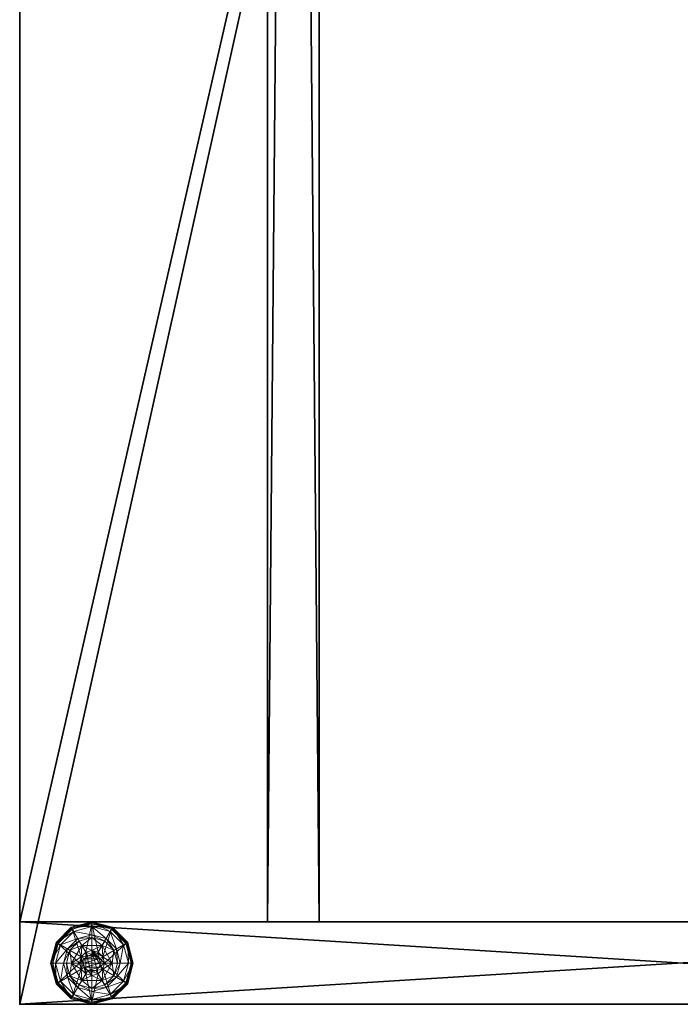
# Model space of a CAD drawing. Extents: x 0 to 188, y -56 to 200.
# Drawn here: x 0 to 8, y 0 to 12 of the extents above; entities that cross this region are included whole.
import ezdxf

# ---------------------------------------------------------------- set-up
doc = ezdxf.new("R2010")
doc.units = 0
doc.header["$LTSCALE"] = 0.3
doc.header["$MEASUREMENT"] = 0
for name, color, linetype in [('A-FURN-ATTRIBUTE-T', 7, 'Continuous'), ('AFURFR-P', 2, 'Continuous'), ('DOS-MODESTIE-H', 3, 'Continuous'), ('FOND-H', 1, 'Continuous'), ('PIETEMENT-V', 2, 'Continuous'), ('SURFACE-H', 7, 'Continuous')]:
    doc.layers.add(name, color=color, linetype=linetype)
doc.layers.add('QUINCAILLERIE-BLANC', color=4, linetype='Continuous', lineweight=13)
doc.styles.add('LOGIFLEX - Notes', font='ARIALN.TTF', dxfattribs={"height": 0.09375})

# ---------------------------------------------------------------- blocks, each defined once
blk = doc.blocks.new('3-LV167242O')
at = {"layer": 'AFURFR-P'}
blk.add_point((72, 0, 41.5), dxfattribs=at)
at = {"layer": 'DOS-MODESTIE-H'}
mesh = blk.add_polyface(dxfattribs=at)
corners = [(71, -3.625, 17.5), (1, -3.625, 17.5), (71, -3, 17.5), (1, -3, 17.5), (71, -3, 27.5), (1, -3, 27.5), (71, -3.625, 27.5), (1, -3.625, 27.5)]
mesh.append_faces([[corners[k] for k in face] for face in [(0, 1, 2, 2), (4, 5, 6, 6), (3, 5, 2, 2), (1, 7, 3, 3), (0, 6, 1, 1), (2, 4, 0, 0)]], dxfattribs={"vtx1": -1, "vtx2": -1})
mesh.append_faces([[corners[k] for k in face] for face in [(1, 3, 2, 2), (5, 7, 6, 6), (5, 4, 2, 2), (7, 5, 3, 3), (6, 7, 1, 1), (4, 6, 0, 0)]], dxfattribs={"vtx2": -1, "vtx3": -1})
at = {"layer": 'FOND-H'}
mesh = blk.add_polyface(dxfattribs=at)
corners = [(71, -16, 27.5), (1, -16, 27.5), (71, 0, 27.5), (1, 0, 27.5), (71, 0, 28.5), (1, 0, 28.5), (71, -16, 28.5), (1, -16, 28.5)]
mesh.append_faces([[corners[k] for k in face] for face in [(0, 1, 2, 2), (4, 5, 6, 6), (3, 5, 2, 2), (1, 7, 3, 3), (0, 6, 1, 1), (2, 4, 0, 0)]], dxfattribs={"vtx1": -1, "vtx2": -1})
mesh.append_faces([[corners[k] for k in face] for face in [(1, 3, 2, 2), (5, 7, 6, 6), (5, 4, 2, 2), (7, 5, 3, 3), (6, 7, 1, 1), (4, 6, 0, 0)]], dxfattribs={"vtx2": -1, "vtx3": -1})
at = {"layer": 'PIETEMENT-V'}
mesh = blk.add_polyface(dxfattribs=at)
corners = [(71, 0, 40.5), (71, -16, 40.5), (72, 0, 40.5), (72, -16, 40.5), (72, 0), (72, -16), (71, 0), (71, -16)]
mesh.append_faces([[corners[k] for k in face] for face in [(0, 1, 2, 2), (4, 5, 6, 6), (3, 5, 2, 2), (1, 7, 3, 3), (0, 6, 1, 1), (2, 4, 0, 0)]], dxfattribs={"vtx1": -1, "vtx2": -1})
mesh.append_faces([[corners[k] for k in face] for face in [(1, 3, 2, 2), (5, 7, 6, 6), (5, 4, 2, 2), (7, 5, 3, 3), (6, 7, 1, 1), (4, 6, 0, 0)]], dxfattribs={"vtx2": -1, "vtx3": -1})
at = {"layer": 'QUINCAILLERIE-BLANC'}
mesh = blk.add_polyface(dxfattribs=at)
corners = [(71.287, -0.752, -0.196), (71.287, -0.752), (71.5, -0.629, -0.196), (71.5, -0.629), (71.424, -0.743), (71.5, -0.723), (71.346, -0.609, -0.196), (71.234, -0.721, -0.196), (71.5, -0.567, -0.196), (71.25, -0.442, -0.456), (71.28, -0.493, -0.431), (71.5, -0.375, -0.456), (71.118, -0.655, -0.431), (71.203, -0.703, -0.333), (71.328, -0.578, -0.333), (71.5, -0.434, -0.431), (71.059, -0.875, -0.431), (71.067, -0.625, -0.456), (71.5, -0.532, -0.333), (71.157, -0.875, -0.333), (71.25, -0.442, -0.551), (71.5, -0.375, -0.551), (71, -0.875, -0.456), (71.067, -0.625, -0.551), (71.262, -0.464, -0.576), (71.256, -0.453, -0.572), (71.5, -0.4, -0.576), (71.078, -0.631, -0.572), (71.5, -0.387, -0.572), (71.012, -0.875, -0.572), (71.089, -0.637, -0.576), (71, -0.875, -0.551), (71.424, -0.743, -0.576), (71.5, -0.723, -0.576), (71.5, -0.723, -0.456)]
mesh.append_faces([[corners[k] for k in face] for face in [(1, 4, 3, 3), (2, 6, 0, 0), (6, 2, 8, 8), (32, 24, 33, 33), (24, 32, 30, 30)]], dxfattribs={"vtx0": -1, "vtx1": -1, "vtx2": -1})
mesh.append_faces([[corners[k] for k in face] for face in [(10, 13, 14, 14), (6, 18, 14, 14), (23, 25, 27, 27)]], dxfattribs={"vtx0": -1, "vtx2": -1})
mesh.append_faces([[corners[k] for k in face] for face in [(0, 1, 2, 2), (9, 10, 11, 11), (10, 9, 12, 12), (10, 14, 15, 15), (6, 14, 7, 7), (17, 12, 9, 9), (20, 9, 21, 21), (9, 20, 17, 17), (23, 17, 20, 20), (24, 25, 26, 26), (25, 24, 27, 27), (20, 25, 23, 23), (25, 20, 28, 28), (30, 27, 24, 24)]], dxfattribs={"vtx1": -1, "vtx2": -1})
mesh.append_faces([[corners[k] for k in face] for face in [(4, 5, 3, 3), (6, 7, 0, 0), (24, 26, 33, 33)]], dxfattribs={"vtx1": -1, "vtx2": -1, "vtx3": -1})
mesh.append_faces([[corners[k] for k in face] for face in [(31, 23, 27, 27)]], dxfattribs={"vtx2": -1})
mesh.append_faces([[corners[k] for k in face] for face in [(1, 3, 2, 2), (10, 12, 13, 13), (10, 15, 11, 11), (16, 12, 17, 17), (6, 8, 18, 18), (14, 13, 7, 7), (14, 18, 15, 15), (19, 13, 12, 12), (22, 17, 23, 23), (9, 11, 21, 21), (25, 28, 26, 26), (29, 27, 30, 30), (20, 21, 28, 28), (32, 33, 34, 34)]], dxfattribs={"vtx2": -1, "vtx3": -1})
mesh = blk.add_polyface(dxfattribs=at)
corners = [(71.5, -0.629, -0.196), (71.5, -0.629), (71.713, -0.752, -0.196), (71.576, -0.743), (71.713, -0.752), (71.5, -0.723), (71.576, -0.743, 1.459), (71.632, -0.799), (71.5, -0.723, 1.459), (71.632, -0.799, 1.459), (71.654, -0.609, -0.196), (71.5, -0.567, -0.196), (71.72, -0.493, -0.431), (71.75, -0.442, -0.456), (71.5, -0.434, -0.431), (71.5, -0.532, -0.333), (71.672, -0.578, -0.333), (71.5, -0.375, -0.456), (71.75, -0.442, -0.551), (71.5, -0.375, -0.551), (71.744, -0.453, -0.572), (71.738, -0.464, -0.576), (71.5, -0.387, -0.572), (71.5, -0.4, -0.576), (71.5, -0.723, -0.576), (71.576, -0.743, -0.576), (71.576, -0.743, -0.456), (71.632, -0.799, -0.456), (71.632, -0.799, -0.576), (71.5, -0.723, -0.456), (71.424, -0.743, -0.456), (71.632, -0.951, -0.456), (71.348, -0.875, -0.456), (71.652, -0.875, -0.456), (71.368, -0.799, -0.456), (71.589, -0.926, 1.509), (71.603, -0.875, 1.509), (71.589, -0.824, 1.509), (71.5, -0.772, 1.509), (71.5, -0.978, 1.509), (71.551, -0.786, 1.509), (71.551, -0.964, 1.509), (71.652, -0.875, 1.459), (71.449, -0.786, 1.509)]
mesh.append_faces([[corners[k] for k in face] for face in [(1, 3, 4, 4), (2, 10, 0, 0), (24, 21, 25, 25), (31, 32, 33, 33), (33, 34, 27, 27), (38, 39, 40, 40)]], dxfattribs={"vtx0": -1, "vtx1": -1, "vtx2": -1})
mesh.append_faces([[corners[k] for k in face] for face in [(24, 23, 21, 21)]], dxfattribs={"vtx0": -1, "vtx2": -1, "vtx3": -1})
mesh.append_faces([[corners[k] for k in face] for face in [(0, 1, 2, 2), (3, 6, 7, 7), (6, 3, 8, 8), (5, 8, 3, 3), (12, 13, 14, 14), (10, 16, 11, 11), (17, 14, 13, 13), (13, 18, 17, 17), (19, 17, 18, 18), (20, 21, 22, 22), (18, 20, 19, 19), (23, 22, 21, 21), (22, 19, 20, 20), (26, 25, 27, 27), (25, 26, 24, 24), (29, 24, 26, 26), (36, 42, 37, 37), (6, 40, 9, 9), (40, 6, 38, 38), (9, 37, 42, 42), (8, 38, 6, 6)]], dxfattribs={"vtx1": -1, "vtx2": -1})
mesh.append_faces([[corners[k] for k in face] for face in [(5, 3, 1, 1), (10, 11, 0, 0), (26, 27, 30, 30), (32, 34, 33, 33), (37, 40, 41, 41)]], dxfattribs={"vtx1": -1, "vtx2": -1, "vtx3": -1})
mesh.append_faces([[corners[k] for k in face] for face in [(6, 9, 7, 7), (12, 14, 15, 15), (16, 15, 11, 11), (25, 28, 27, 27), (35, 36, 37, 37), (40, 37, 9, 9), (43, 38, 8, 8)]], dxfattribs={"vtx2": -1, "vtx3": -1})
mesh = blk.add_polyface(dxfattribs=at)
corners = [(71.5, -0.629), (71.713, -0.752), (71.713, -0.752, -0.196), (71.713, -0.998, -0.196), (71.576, -0.743), (71.632, -0.799), (71.652, -0.875), (71.652, -0.875, 1.459), (71.632, -0.799, 1.459), (71.808, -0.875, -0.196), (71.766, -0.721, -0.196), (71.654, -0.609, -0.196), (71.75, -0.442, -0.456), (71.72, -0.493, -0.431), (71.933, -0.625, -0.456), (71.941, -0.875, -0.431), (72, -0.875, -0.456), (71.882, -0.655, -0.431), (71.797, -0.703, -0.333), (71.843, -0.875, -0.333), (71.5, -0.532, -0.333), (71.672, -0.578, -0.333), (72, -0.875, -0.551), (71.75, -0.442, -0.551), (71.933, -0.625, -0.551), (71.738, -0.464, -0.576), (71.744, -0.453, -0.572), (71.911, -0.637, -0.576), (71.988, -0.875, -0.572), (71.975, -0.875, -0.576), (71.922, -0.631, -0.572), (71.997, -0.875, -0.563), (71.652, -0.875, -0.576), (71.632, -0.799, -0.576), (71.576, -0.743, -0.576), (71.652, -0.875, -0.456), (71.632, -0.799, -0.456)]
mesh.append_faces([[corners[k] for k in face] for face in [(3, 9, 2, 2), (29, 33, 27, 27), (34, 27, 33, 33)]], dxfattribs={"vtx0": -1, "vtx1": -1, "vtx2": -1})
mesh.append_faces([[corners[k] for k in face] for face in [(15, 18, 19, 19), (13, 20, 21, 21), (11, 18, 21, 21)]], dxfattribs={"vtx0": -1, "vtx2": -1})
mesh.append_faces([[corners[k] for k in face] for face in [(2, 1, 3, 3), (7, 6, 8, 8), (5, 8, 6, 6), (12, 13, 14, 14), (15, 16, 17, 17), (13, 21, 17, 17), (9, 19, 10, 10), (14, 17, 16, 16), (16, 22, 14, 14), (23, 12, 24, 24), (24, 14, 22, 22), (25, 26, 27, 27), (28, 29, 30, 30), (26, 23, 30, 30), (27, 30, 29, 29), (32, 35, 33, 33), (36, 33, 35, 35)]], dxfattribs={"vtx1": -1, "vtx2": -1})
mesh.append_faces([[corners[k] for k in face] for face in [(4, 5, 1, 1), (5, 6, 1, 1), (9, 10, 2, 2), (10, 11, 2, 2), (32, 33, 29, 29), (25, 27, 34, 34)]], dxfattribs={"vtx1": -1, "vtx2": -1, "vtx3": -1})
mesh.append_faces([[corners[k] for k in face] for face in [(28, 30, 31, 31), (22, 31, 24, 24), (24, 31, 30, 30)]], dxfattribs={"vtx2": -1})
mesh.append_faces([[corners[k] for k in face] for face in [(0, 1, 2, 2), (15, 17, 18, 18), (13, 17, 14, 14), (11, 10, 18, 18), (19, 18, 10, 10), (21, 18, 17, 17), (12, 14, 24, 24), (26, 30, 27, 27), (23, 24, 30, 30)]], dxfattribs={"vtx2": -1, "vtx3": -1})
mesh = blk.add_polyface(dxfattribs=at)
corners = [(71.287, -0.998), (71.348, -0.875), (71.287, -0.752), (71.368, -0.799), (71.424, -0.743), (71.287, -0.998, -0.196), (71.287, -0.752, -0.196), (71.424, -0.743, 1.459), (71.5, -0.723), (71.368, -0.799, 1.459), (71.348, -0.875, 1.459), (71.5, -0.723, 1.459), (71.234, -0.721, -0.196), (71.192, -0.875, -0.196), (71, -0.875, -0.456), (71.059, -0.875, -0.431), (71.067, -0.625, -0.456), (71.157, -0.875, -0.333), (71.118, -0.655, -0.431), (71.203, -0.703, -0.333), (71, -0.875, -0.551), (71.067, -0.625, -0.551), (71.025, -0.875, -0.576), (71.012, -0.875, -0.572), (71.089, -0.637, -0.576), (71.003, -0.875, -0.563), (71.078, -0.631, -0.572), (71.348, -0.875, -0.576), (71.368, -0.799, -0.576), (71.368, -0.951, -0.576), (71.424, -0.743, -0.576), (71.424, -0.743, -0.456), (71.5, -0.723, -0.456), (71.348, -0.875, -0.456), (71.368, -0.799, -0.456), (71.576, -0.743, -0.456), (71.632, -0.799, -0.456), (71.449, -0.786, 1.509), (71.449, -0.964, 1.509), (71.5, -0.772, 1.509), (71.397, -0.875, 1.509), (71.411, -0.926, 1.509), (71.411, -0.824, 1.509), (71.5, -0.978, 1.509)]
mesh.append_faces([[corners[k] for k in face] for face in [(0, 1, 2, 2), (27, 22, 28, 28), (28, 24, 30, 30), (31, 36, 34, 34), (37, 38, 39, 39), (42, 41, 37, 37)]], dxfattribs={"vtx0": -1, "vtx1": -1, "vtx2": -1})
mesh.append_faces([[corners[k] for k in face] for face in [(13, 19, 17, 17)]], dxfattribs={"vtx0": -1, "vtx2": -1})
mesh.append_faces([[corners[k] for k in face] for face in [(5, 0, 6, 6), (4, 7, 8, 8), (7, 4, 9, 9), (1, 10, 3, 3), (3, 9, 4, 4), (14, 15, 16, 16), (15, 17, 18, 18), (20, 14, 21, 21), (22, 23, 24, 24), (31, 30, 32, 32), (30, 31, 28, 28), (33, 27, 34, 34), (34, 28, 31, 31), (32, 35, 31, 31), (40, 41, 42, 42), (7, 37, 11, 11), (37, 7, 42, 42), (10, 40, 9, 9), (9, 42, 7, 7)]], dxfattribs={"vtx1": -1, "vtx2": -1})
mesh.append_faces([[corners[k] for k in face] for face in [(1, 3, 2, 2), (3, 4, 2, 2), (12, 13, 6, 6), (27, 29, 22, 22), (22, 24, 28, 28), (38, 43, 39, 39)]], dxfattribs={"vtx1": -1, "vtx2": -1, "vtx3": -1})
mesh.append_faces([[corners[k] for k in face] for face in [(23, 25, 26, 26), (25, 20, 26, 26)]], dxfattribs={"vtx2": -1})
mesh.append_faces([[corners[k] for k in face] for face in [(0, 2, 6, 6), (10, 9, 3, 3), (7, 11, 8, 8), (13, 12, 19, 19), (27, 28, 34, 34), (40, 42, 9, 9)]], dxfattribs={"vtx2": -1, "vtx3": -1})
mesh = blk.add_polyface(dxfattribs=at)
corners = [(71.424, -1.007), (71.368, -0.951), (71.287, -0.998), (71.348, -0.875), (71.348, -0.875, 1.459), (71.368, -0.951, 1.459), (71.424, -1.007, 1.459), (71.5, -1.028), (71.5, -1.028, 1.459), (71.287, -0.752, -0.196), (71.192, -0.875, -0.196), (71.287, -0.998, -0.196), (71.234, -1.029, -0.196), (71.059, -0.875, -0.431), (71, -0.875, -0.456), (71.118, -1.095, -0.431), (71.203, -1.047, -0.333), (71.157, -0.875, -0.333), (71.067, -1.125, -0.456), (71, -0.875, -0.551), (71.067, -1.125, -0.551), (71.012, -0.875, -0.572), (71.025, -0.875, -0.576), (71.078, -1.119, -0.572), (71.07, -1.123, -0.563), (71.003, -0.875, -0.563), (71.089, -1.112, -0.576), (71.368, -0.951, -0.576), (71.424, -1.007, -0.576), (71.348, -0.875, -0.576), (71.348, -0.875, -0.456), (71.424, -1.007, -0.456), (71.368, -0.951, -0.456), (71.5, -1.028, -0.576), (71.5, -1.028, -0.456), (71.632, -0.951, -0.456), (71.576, -1.007, -0.456), (71.449, -0.964, 1.509), (71.449, -0.786, 1.509), (71.411, -0.926, 1.509), (71.397, -0.875, 1.509), (71.5, -0.978, 1.509)]
mesh.append_faces([[corners[k] for k in face] for face in [(9, 10, 11, 11), (22, 27, 26, 26), (28, 26, 27, 27), (37, 38, 39, 39)]], dxfattribs={"vtx0": -1, "vtx1": -1, "vtx2": -1})
mesh.append_faces([[corners[k] for k in face] for face in [(13, 16, 17, 17), (21, 24, 25, 25)]], dxfattribs={"vtx0": -1, "vtx2": -1})
mesh.append_faces([[corners[k] for k in face] for face in [(4, 3, 5, 5), (0, 6, 1, 1), (7, 8, 0, 0), (1, 5, 3, 3), (13, 14, 15, 15), (10, 17, 12, 12), (18, 15, 14, 14), (14, 19, 18, 18), (20, 18, 19, 19), (21, 22, 23, 23), (19, 25, 20, 20), (26, 23, 22, 22), (29, 30, 27, 27), (31, 28, 32, 32), (28, 31, 33, 33), (34, 33, 31, 31), (32, 27, 30, 30), (40, 4, 39, 39), (6, 37, 5, 5), (37, 6, 41, 41), (8, 41, 6, 6), (5, 39, 4, 4)]], dxfattribs={"vtx1": -1, "vtx2": -1})
mesh.append_faces([[corners[k] for k in face] for face in [(0, 1, 2, 2), (1, 3, 2, 2), (10, 12, 11, 11), (35, 36, 30, 30), (36, 34, 30, 30), (34, 31, 30, 30)]], dxfattribs={"vtx1": -1, "vtx2": -1, "vtx3": -1})
mesh.append_faces([[corners[k] for k in face] for face in [(6, 5, 1, 1), (13, 15, 16, 16), (17, 16, 12, 12), (28, 27, 32, 32), (31, 32, 30, 30), (37, 39, 5, 5)]], dxfattribs={"vtx2": -1, "vtx3": -1})
mesh = blk.add_polyface(dxfattribs=at)
corners = [(71.713, -0.998), (71.576, -1.007), (71.5, -1.121), (71.5, -1.028), (71.424, -1.007), (71.713, -0.998, -0.196), (71.5, -1.121, -0.196), (71.576, -1.007, 1.459), (71.632, -0.951, 1.459), (71.652, -0.875, 1.459), (71.632, -0.951), (71.5, -1.028, 1.459), (71.5, -1.183, -0.196), (71.654, -1.141, -0.196), (71.75, -1.308, -0.456), (71.72, -1.257, -0.431), (71.5, -1.375, -0.456), (71.672, -1.172, -0.333), (71.5, -1.316, -0.431), (71.5, -1.218, -0.333), (71.75, -1.308, -0.551), (71.5, -1.375, -0.551), (71.738, -1.286, -0.576), (71.744, -1.297, -0.572), (71.5, -1.35, -0.576), (71.748, -1.305, -0.563), (71.5, -1.362, -0.572), (71.5, -1.372, -0.563), (71.576, -1.007, -0.576), (71.5, -1.028, -0.576), (71.576, -1.007, -0.456), (71.5, -1.028, -0.456), (71.632, -0.951, -0.576), (71.652, -0.875, -0.576), (71.632, -0.951, -0.456), (71.589, -0.926, 1.509), (71.589, -0.824, 1.509), (71.551, -0.964, 1.509), (71.551, -0.786, 1.509), (71.5, -0.978, 1.509), (71.603, -0.875, 1.509)]
mesh.append_faces([[corners[k] for k in face] for face in [(0, 1, 2, 2), (4, 2, 3, 3), (28, 22, 29, 29), (35, 36, 37, 37), (37, 38, 39, 39)]], dxfattribs={"vtx0": -1, "vtx1": -1, "vtx2": -1})
mesh.append_faces([[corners[k] for k in face] for face in [(13, 19, 17, 17)]], dxfattribs={"vtx0": -1, "vtx2": -1})
mesh.append_faces([[corners[k] for k in face] for face in [(5, 0, 6, 6), (1, 7, 3, 3), (7, 1, 8, 8), (10, 8, 1, 1), (14, 15, 16, 16), (15, 17, 18, 18), (20, 14, 21, 21), (22, 23, 24, 24), (23, 25, 26, 26), (25, 20, 27, 27), (30, 28, 31, 31), (28, 30, 32, 32), (34, 32, 30, 30), (7, 37, 11, 11), (37, 7, 35, 35), (9, 40, 8, 8), (8, 35, 7, 7)]], dxfattribs={"vtx1": -1, "vtx2": -1})
mesh.append_faces([[corners[k] for k in face] for face in [(1, 3, 2, 2), (12, 13, 6, 6), (22, 24, 29, 29)]], dxfattribs={"vtx1": -1, "vtx2": -1, "vtx3": -1})
mesh.append_faces([[corners[k] for k in face] for face in [(0, 2, 6, 6), (9, 8, 10, 10), (7, 11, 3, 3), (15, 18, 16, 16), (13, 12, 19, 19), (17, 19, 18, 18), (14, 16, 21, 21), (23, 26, 24, 24), (25, 27, 26, 26), (20, 21, 27, 27), (33, 32, 34, 34), (28, 29, 31, 31), (40, 35, 8, 8), (37, 39, 11, 11)]], dxfattribs={"vtx2": -1, "vtx3": -1})
mesh = blk.add_polyface(dxfattribs=at)
corners = [(71.713, -0.752), (71.713, -0.998), (71.713, -0.998, -0.196), (71.652, -0.875), (71.632, -0.951), (71.576, -1.007), (71.652, -0.875, 1.459), (71.5, -1.121, -0.196), (71.654, -1.141, -0.196), (71.766, -1.029, -0.196), (71.808, -0.875, -0.196), (72, -0.875, -0.456), (71.941, -0.875, -0.431), (71.933, -1.125, -0.456), (71.72, -1.257, -0.431), (71.75, -1.308, -0.456), (71.882, -1.095, -0.431), (71.797, -1.047, -0.333), (71.672, -1.172, -0.333), (71.843, -0.875, -0.333), (71.75, -1.308, -0.551), (72, -0.875, -0.551), (71.933, -1.125, -0.551), (71.975, -0.875, -0.576), (71.988, -0.875, -0.572), (71.911, -1.112, -0.576), (71.744, -1.297, -0.572), (71.738, -1.286, -0.576), (71.922, -1.119, -0.572), (71.93, -1.123, -0.563), (71.748, -1.305, -0.563), (71.997, -0.875, -0.563), (71.576, -1.007, -0.576), (71.652, -0.875, -0.576), (71.632, -0.951, -0.576), (71.652, -0.875, -0.456), (71.632, -0.951, -0.456)]
mesh.append_faces([[corners[k] for k in face] for face in [(0, 3, 1, 1), (7, 8, 2, 2), (27, 32, 25, 25), (33, 23, 34, 34), (34, 25, 32, 32)]], dxfattribs={"vtx0": -1, "vtx1": -1, "vtx2": -1})
mesh.append_faces([[corners[k] for k in face] for face in [(14, 17, 18, 18), (10, 17, 19, 19), (26, 29, 30, 30), (22, 30, 29, 29)]], dxfattribs={"vtx0": -1, "vtx2": -1})
mesh.append_faces([[corners[k] for k in face] for face in [(3, 6, 4, 4), (11, 12, 13, 13), (14, 15, 16, 16), (12, 19, 16, 16), (8, 18, 9, 9), (13, 16, 15, 15), (15, 20, 13, 13), (21, 11, 22, 22), (22, 13, 20, 20), (23, 24, 25, 25), (26, 27, 28, 28), (24, 31, 28, 28), (31, 21, 29, 29), (20, 30, 22, 22), (25, 28, 27, 27), (35, 33, 36, 36)]], dxfattribs={"vtx1": -1, "vtx2": -1})
mesh.append_faces([[corners[k] for k in face] for face in [(3, 4, 1, 1), (4, 5, 1, 1), (8, 9, 2, 2), (9, 10, 2, 2), (23, 25, 34, 34)]], dxfattribs={"vtx1": -1, "vtx2": -1, "vtx3": -1})
mesh.append_faces([[corners[k] for k in face] for face in [(0, 1, 2, 2), (14, 16, 17, 17), (12, 16, 13, 13), (10, 9, 17, 17), (18, 17, 9, 9), (19, 17, 16, 16), (11, 13, 22, 22), (26, 28, 29, 29), (24, 28, 25, 25), (31, 29, 28, 28), (21, 22, 29, 29)]], dxfattribs={"vtx2": -1, "vtx3": -1})
mesh = blk.add_polyface(dxfattribs=at)
corners = [(71.5, -1.121), (71.424, -1.007), (71.287, -0.998), (71.5, -1.121, -0.196), (71.287, -0.998, -0.196), (71.424, -1.007, 1.459), (71.5, -1.028, 1.459), (71.346, -1.141, -0.196), (71.234, -1.029, -0.196), (71.5, -1.183, -0.196), (71.25, -1.308, -0.456), (71.28, -1.257, -0.431), (71.067, -1.125, -0.456), (71.5, -1.316, -0.431), (71.5, -1.218, -0.333), (71.328, -1.172, -0.333), (71.118, -1.095, -0.431), (71.203, -1.047, -0.333), (71.5, -1.375, -0.456), (71.25, -1.308, -0.551), (71.067, -1.125, -0.551), (71.5, -1.375, -0.551), (71.262, -1.286, -0.576), (71.256, -1.297, -0.572), (71.089, -1.112, -0.576), (71.5, -1.362, -0.572), (71.5, -1.372, -0.563), (71.252, -1.305, -0.563), (71.012, -0.875, -0.572), (71.078, -1.119, -0.572), (71.07, -1.123, -0.563), (71.5, -1.35, -0.576), (71.003, -0.875, -0.563), (71.5, -1.028, -0.576), (71.424, -1.007, -0.576)]
mesh.append_faces([[corners[k] for k in face] for face in [(0, 1, 2, 2), (4, 7, 3, 3), (33, 22, 34, 34)]], dxfattribs={"vtx0": -1, "vtx1": -1, "vtx2": -1})
mesh.append_faces([[corners[k] for k in face] for face in [(11, 14, 15, 15), (7, 17, 15, 15), (23, 26, 27, 27), (20, 32, 30, 30), (21, 27, 26, 26)]], dxfattribs={"vtx0": -1, "vtx2": -1})
mesh.append_faces([[corners[k] for k in face] for face in [(3, 0, 4, 4), (5, 1, 6, 6), (10, 11, 12, 12), (11, 10, 13, 13), (11, 15, 16, 16), (7, 15, 9, 9), (18, 13, 10, 10), (19, 10, 20, 20), (10, 19, 18, 18), (21, 18, 19, 19), (22, 23, 24, 24), (23, 22, 25, 25), (23, 27, 29, 29), (19, 27, 21, 21), (27, 19, 30, 30), (31, 25, 22, 22)]], dxfattribs={"vtx1": -1, "vtx2": -1})
mesh.append_faces([[corners[k] for k in face] for face in [(8, 7, 4, 4), (7, 9, 3, 3), (31, 22, 33, 33), (22, 24, 34, 34)]], dxfattribs={"vtx1": -1, "vtx2": -1, "vtx3": -1})
mesh.append_faces([[corners[k] for k in face] for face in [(0, 2, 4, 4), (11, 13, 14, 14), (11, 16, 12, 12), (7, 8, 17, 17), (15, 14, 9, 9), (15, 17, 16, 16), (10, 12, 20, 20), (23, 25, 26, 26), (28, 29, 30, 30), (23, 29, 24, 24), (27, 30, 29, 29), (19, 20, 30, 30)]], dxfattribs={"vtx2": -1, "vtx3": -1})
at = {"layer": 'SURFACE-H'}
mesh = blk.add_polyface(dxfattribs=at)
corners = [(0, 0, 41.5), (0, -16, 41.5), (72, 0, 41.5), (72, -16, 41.5), (72, 0, 40.5), (72, -16, 40.5), (0, 0, 40.5), (0, -16, 40.5)]
mesh.append_faces([[corners[k] for k in face] for face in [(0, 1, 2, 2), (4, 5, 6, 6), (3, 5, 2, 2), (1, 7, 3, 3), (0, 6, 1, 1), (2, 4, 0, 0)]], dxfattribs={"vtx1": -1, "vtx2": -1})
mesh.append_faces([[corners[k] for k in face] for face in [(1, 3, 2, 2), (5, 7, 6, 6), (5, 4, 2, 2), (7, 5, 3, 3), (6, 7, 1, 1), (4, 6, 0, 0)]], dxfattribs={"vtx2": -1, "vtx3": -1})
blk = doc.blocks.new('3-PM-STD-72')
at = {"layer": 'DOS-MODESTIE-H'}
mesh = blk.add_polyface(dxfattribs=at)
corners = [(71, -3.625, 17.5), (1, -3.625, 17.5), (71, -3, 17.5), (1, -3, 17.5), (71, -3, 27.5), (1, -3, 27.5), (71, -3.625, 27.5), (1, -3.625, 27.5)]
mesh.append_faces([[corners[k] for k in face] for face in [(0, 1, 2, 2), (4, 5, 6, 6), (3, 5, 2, 2), (1, 7, 3, 3), (0, 6, 1, 1), (2, 4, 0, 0)]], dxfattribs={"vtx1": -1, "vtx2": -1})
mesh.append_faces([[corners[k] for k in face] for face in [(1, 3, 2, 2), (5, 7, 6, 6), (5, 4, 2, 2), (7, 5, 3, 3), (6, 7, 1, 1), (4, 6, 0, 0)]], dxfattribs={"vtx2": -1, "vtx3": -1})
blk = doc.blocks.new('LV167242UN23_THREEDVIEW_MGR_____BACK_____O_____LEGGROMMET_____No_____MGR_____No')
blk.add_blockref('3-PM-STD-72', (0, 0))
blk = doc.blocks.new('LV167242UN23_THREEDVIEW_LEGGROMMET_____BACK_____O_____LEGGROMMET_____No_____MGR_____No')
blk.add_blockref('LV167242UN23_THREEDVIEW_MGR_____BACK_____O_____LEGGROMMET_____No_____MGR_____No', (0, 0))
blk = doc.blocks.new('LV167242UN23_THREEDVIEW_BACK_____BACK_____O_____LEGGROMMET_____No_____MGR_____No')
for name in ['3-LV167242O', 'LV167242UN23_THREEDVIEW_LEGGROMMET_____BACK_____O_____LEGGROMMET_____No_____MGR_____No']:
    blk.add_blockref(name, (0, 0))
blk = doc.blocks.new('3_LV167242UN23_____XI_____XO_____BACK_____O_____LEGGROMMET_____No_____MGR_____No')
blk.add_blockref('LV167242UN23_THREEDVIEW_BACK_____BACK_____O_____LEGGROMMET_____No_____MGR_____No', (0, 0))
at = {"layer": 'A-FURN-ATTRIBUTE-T', "style": 'LOGIFLEX - Notes'}
blk.add_attdef('CAPTG', (0, 1), '', height=2.5, dxfattribs=at)
at = {"layer": 'A-FURN-ATTRIBUTE-T', "style": 'LOGIFLEX - Notes', "flags": 1}
for tag, p in [('CAPPN', (0, 0)), ('CAPMG', (0, 0, 131941413404800)), ('CAPMC', (0, 0)), ('CAPQT', (0, 0)), ('CAPDH', (0, 0))]:
    blk.add_attdef(tag, p, '', height=0.001, dxfattribs=at)

msp = doc.modelspace()

# ---------------------------------------------------------------- block references
at = {"xscale": -1, "rotation": 90}
msp.add_blockref('3_LV167242UN23_____XI_____XO_____BACK_____O_____LEGGROMMET_____No_____MGR_____No', (0, 72, 0.5), dxfattribs=at)

doc.saveas('drawing.dxf')
